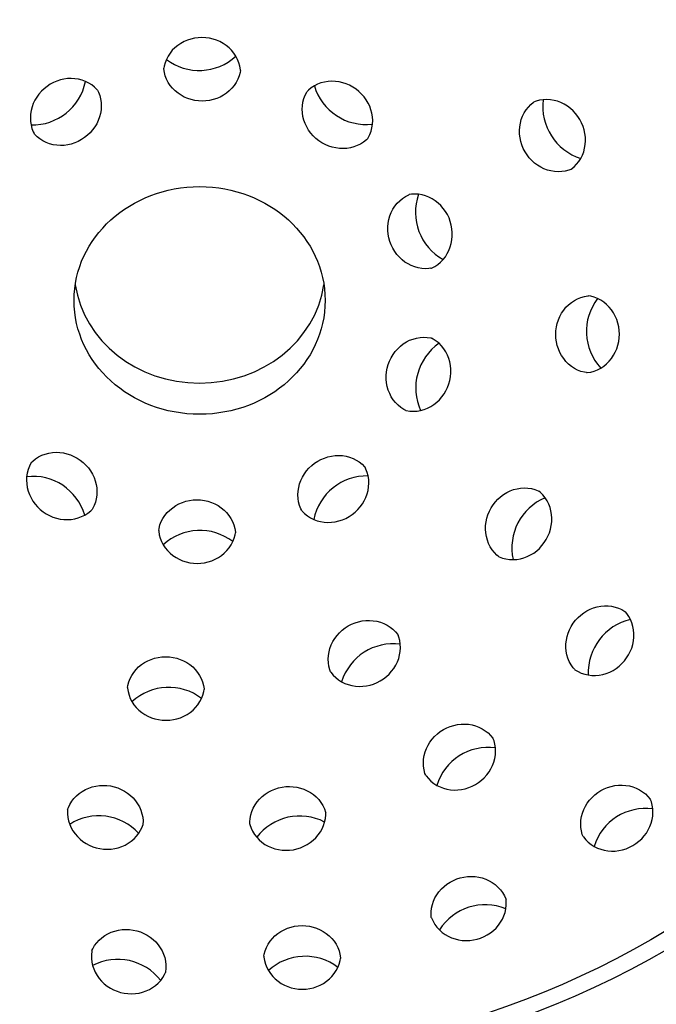
# Model space of a CAD drawing. Units: millimetres. Extents: x -5063 to 3812, y -3352 to -27.
# Drawn here: x -4887 to -4840, y -1941 to -1869 of the extents above; entities that cross this region are included whole.
import ezdxf

# ---------------------------------------------------------------- set-up
doc = ezdxf.new("R2010")
doc.units = ezdxf.units.MM
doc.styles.get("Standard").update_dxf_attribs({"font": 'arial.ttf'})
doc.dimstyles.new('200', dxfattribs={"dimtxt": 5, "dimasz": 5, "dimexe": 1.25, "dimexo": 5, "dimgap": 1, "dimtad": 0, "dimtih": 1, "dimtoh": 1, "dimtxsty": 'Standard', "dimcen": 0, "dimclrd": 256, "dimclre": 256, "dimadec": 0, "dimazin": 0, "dimtfac": 1, "dimtmove": 0, "dimatfit": 3, "dimfxl": 1, "dimlwd": 9, "dimlwe": 9, "dimarcsym": 0})
doc.dimstyles.new('500', dxfattribs={"dimtxt": 12.5, "dimasz": 12.5, "dimexe": 1.25, "dimexo": 12.5, "dimgap": 1, "dimtad": 0, "dimtih": 1, "dimtoh": 1, "dimtxsty": 'Standard', "dimcen": 0, "dimclrd": 256, "dimclre": 256, "dimadec": 0, "dimazin": 0, "dimtfac": 1, "dimtmove": 0, "dimatfit": 3, "dimfxl": 1, "dimlwd": 9, "dimlwe": 9, "dimarcsym": 0})

# ---------------------------------------------------------------- blocks, each defined once
blk = doc.blocks.new('*D17')
at = {"lineweight": 9, "transparency": 16777216}
for p, q in [((-4781.962, -1816.797), (-4712.212, -1816.797)), ((-4719.712, -1835.547), (-4719.712, -2174.224)), ((-4719.712, -2557.047), (-4719.712, -2218.37)), ((-4895.487, -2575.797), (-4712.212, -2575.797))]:
    blk.add_line(p, q, dxfattribs=at)
at = {"transparency": 16777216}
for points in [[(-4722.837, -1835.547), (-4716.587, -1835.547), (-4719.712, -1816.797)], [(-4722.837, -2557.047), (-4716.587, -2557.047), (-4719.712, -2575.797)]]:
    blk.add_solid(points, dxfattribs=at)
at = {"layer": 'Defpoints', "color": 0, "transparency": 16777216}
for p in [(-4794.462, -1816.797), (-4907.987, -2575.797), (-4719.712, -2575.797)]:
    blk.add_point(p, dxfattribs=at)
at = {"color": 0, "transparency": 16777216, "insert": (-4719.712, -2196.297), "char_height": 18.75, "attachment_point": 5}
blk.add_mtext('780', dxfattribs=at)
blk = doc.blocks.new('*D18')
at = {"lineweight": 9, "transparency": 16777216}
for p, q in [((-4895.487, -1652.797), (-4658.086, -1652.797)), ((-4665.586, -1671.547), (-4665.586, -2092.224)), ((-4665.586, -2557.047), (-4665.586, -2136.37)), ((-4707.212, -2575.797), (-4658.086, -2575.797))]:
    blk.add_line(p, q, dxfattribs=at)
at = {"transparency": 16777216}
for points in [[(-4668.711, -1671.547), (-4662.461, -1671.547), (-4665.586, -1652.797)], [(-4668.711, -2557.047), (-4662.461, -2557.047), (-4665.586, -2575.797)]]:
    blk.add_solid(points, dxfattribs=at)
at = {"layer": 'Defpoints', "color": 0, "transparency": 16777216}
for p in [(-4907.987, -1652.797), (-4665.586, -1652.797), (-4719.712, -2575.797)]:
    blk.add_point(p, dxfattribs=at)
at = {"color": 0, "transparency": 16777216, "insert": (-4665.586, -2114.297), "char_height": 18.75, "attachment_point": 5}
blk.add_mtext('895', dxfattribs=at)
blk = doc.blocks.new('*D14')
at = {"lineweight": 9, "transparency": 16777216}
for p, q in [((-4858.921, -1824.072), (-4742.345, -1824.072)), ((-4749.845, -1846.572), (-4749.845, -1936.005)), ((-4749.845, -2074.585), (-4749.845, -1985.152)), ((-4841.187, -2097.085), (-4742.345, -2097.085))]:
    blk.add_line(p, q, dxfattribs=at)
at = {"transparency": 16777216}
for points in [[(-4753.595, -1846.572), (-4746.095, -1846.572), (-4749.845, -1824.072)], [(-4753.595, -2074.585), (-4746.095, -2074.585), (-4749.845, -2097.085)]]:
    blk.add_solid(points, dxfattribs=at)
at = {"layer": 'Defpoints', "color": 0, "transparency": 16777216}
for p in [(-4873.921, -1824.072), (-4749.845, -1824.072), (-4856.187, -2097.085)]:
    blk.add_point(p, dxfattribs=at)
at = {"color": 0, "transparency": 16777216, "insert": (-4749.845, -1960.578), "char_height": 22.5, "attachment_point": 5}
blk.add_mtext('{\\H0.83333x;280}', dxfattribs=at)
blk = doc.blocks.new('*D20')
at = {"lineweight": 9, "transparency": 16777216}
for p, q in [((-4937.377, -1901.379), (-4937.377, -1971.478)), ((-4810.466, -1901.379), (-4810.466, -1971.478)), ((-4937.377, -1970.228), (-4965.308, -1970.228)), ((-4822.966, -1970.228), (-4924.877, -1970.228))]:
    blk.add_line(p, q, dxfattribs=at)
at = {"transparency": 16777216}
for points in [[(-4924.877, -1968.145), (-4924.877, -1972.311), (-4937.377, -1970.228)], [(-4822.966, -1968.145), (-4822.966, -1972.311), (-4810.466, -1970.228)]]:
    blk.add_solid(points, dxfattribs=at)
at = {"layer": 'Defpoints', "color": 0, "transparency": 16777216}
for p in [(-4937.377, -1888.879), (-4810.466, -1888.879), (-4810.466, -1970.228)]:
    blk.add_point(p, dxfattribs=at)
at = {"color": 0, "transparency": 16777216, "insert": (-4994.719, -1970.228), "char_height": 12.5, "attachment_point": 5}
blk.add_mtext('{\\H1.38x;Ø120}', dxfattribs=at)

msp = doc.modelspace()

# ---------------------------------------------------------------- linework, layer by layer
for points in [[(-4870.926, -1872.95), (-4870.929, -1872.901), (-4870.971, -1872.641), (-4871.041, -1872.387), (-4871.138, -1872.142), (-4871.261, -1871.907), (-4871.407, -1871.686), (-4871.576, -1871.48), (-4871.764, -1871.291), (-4871.972, -1871.121), (-4872.195, -1870.971), (-4872.432, -1870.842), (-4872.681, -1870.735), (-4872.939, -1870.652), (-4873.205, -1870.591), (-4873.475, -1870.555), (-4873.747, -1870.543), (-4874.02, -1870.555), (-4874.29, -1870.591), (-4874.555, -1870.652), (-4874.814, -1870.735), (-4875.063, -1870.842), (-4875.3, -1870.971), (-4875.523, -1871.121), (-4875.73, -1871.291), (-4875.919, -1871.48), (-4876.088, -1871.686), (-4876.234, -1871.907), (-4876.356, -1872.142), (-4876.453, -1872.387), (-4876.523, -1872.641), (-4876.548, -1872.79)], [(-4870.926, -1872.95), (-4870.95, -1873.099), (-4871.021, -1873.353), (-4871.117, -1873.598), (-4871.24, -1873.832), (-4871.386, -1874.054), (-4871.555, -1874.26), (-4871.744, -1874.449), (-4871.951, -1874.619), (-4872.174, -1874.769), (-4872.411, -1874.898), (-4872.66, -1875.005), (-4872.918, -1875.088), (-4873.184, -1875.149), (-4873.454, -1875.185), (-4873.726, -1875.197), (-4873.999, -1875.185), (-4874.269, -1875.149), (-4874.535, -1875.088), (-4874.793, -1875.005), (-4875.042, -1874.898), (-4875.279, -1874.769), (-4875.502, -1874.619), (-4875.709, -1874.449), (-4875.898, -1874.26), (-4876.067, -1874.054), (-4876.213, -1873.833), (-4876.335, -1873.598), (-4876.432, -1873.353), (-4876.503, -1873.099), (-4876.545, -1872.839), (-4876.548, -1872.79)], [(-4881.397, -1874.406), (-4881.428, -1874.368), (-4881.615, -1874.183), (-4881.821, -1874.018), (-4882.044, -1873.877), (-4882.281, -1873.759), (-4882.529, -1873.666), (-4882.787, -1873.598), (-4883.051, -1873.557), (-4883.318, -1873.541), (-4883.587, -1873.551), (-4883.855, -1873.586), (-4884.119, -1873.646), (-4884.377, -1873.73), (-4884.627, -1873.837), (-4884.867, -1873.966), (-4885.095, -1874.117), (-4885.308, -1874.287), (-4885.505, -1874.475), (-4885.685, -1874.68), (-4885.844, -1874.899), (-4885.983, -1875.132), (-4886.099, -1875.376), (-4886.192, -1875.628), (-4886.259, -1875.888), (-4886.301, -1876.152), (-4886.316, -1876.417), (-4886.304, -1876.682), (-4886.266, -1876.944), (-4886.2, -1877.2), (-4886.107, -1877.446), (-4886.04, -1877.58)], [(-4861.599, -1877.927), (-4861.572, -1877.886), (-4861.454, -1877.651), (-4861.361, -1877.404), (-4861.296, -1877.149), (-4861.257, -1876.887), (-4861.245, -1876.622), (-4861.26, -1876.356), (-4861.302, -1876.092), (-4861.37, -1875.833), (-4861.462, -1875.58), (-4861.578, -1875.337), (-4861.717, -1875.104), (-4861.877, -1874.884), (-4862.056, -1874.68), (-4862.253, -1874.491), (-4862.467, -1874.321), (-4862.694, -1874.171), (-4862.934, -1874.042), (-4863.184, -1873.934), (-4863.442, -1873.85), (-4863.707, -1873.79), (-4863.974, -1873.755), (-4864.243, -1873.745), (-4864.511, -1873.761), (-4864.774, -1873.803), (-4865.032, -1873.871), (-4865.28, -1873.964), (-4865.517, -1874.081), (-4865.74, -1874.223), (-4865.946, -1874.387), (-4866.053, -1874.493)], [(-4881.397, -1874.406), (-4881.33, -1874.54), (-4881.237, -1874.787), (-4881.171, -1875.043), (-4881.132, -1875.304), (-4881.121, -1875.569), (-4881.136, -1875.835), (-4881.178, -1876.099), (-4881.245, -1876.358), (-4881.338, -1876.611), (-4881.454, -1876.855), (-4881.593, -1877.087), (-4881.752, -1877.307), (-4881.932, -1877.512), (-4882.129, -1877.7), (-4882.342, -1877.87), (-4882.57, -1878.02), (-4882.81, -1878.149), (-4883.06, -1878.257), (-4883.318, -1878.341), (-4883.582, -1878.401), (-4883.85, -1878.436), (-4884.119, -1878.446), (-4884.386, -1878.43), (-4884.65, -1878.388), (-4884.908, -1878.321), (-4885.156, -1878.227), (-4885.393, -1878.11), (-4885.615, -1877.968), (-4885.821, -1877.804), (-4886.008, -1877.619), (-4886.04, -1877.58)], [(-4861.599, -1877.927), (-4861.706, -1878.033), (-4861.912, -1878.197), (-4862.135, -1878.339), (-4862.371, -1878.457), (-4862.62, -1878.55), (-4862.877, -1878.617), (-4863.141, -1878.659), (-4863.409, -1878.675), (-4863.678, -1878.665), (-4863.945, -1878.63), (-4864.209, -1878.57), (-4864.468, -1878.486), (-4864.718, -1878.379), (-4864.958, -1878.249), (-4865.185, -1878.099), (-4865.399, -1877.929), (-4865.596, -1877.741), (-4865.775, -1877.536), (-4865.935, -1877.316), (-4866.073, -1877.084), (-4866.19, -1876.84), (-4866.282, -1876.587), (-4866.35, -1876.328), (-4866.391, -1876.064), (-4866.407, -1875.798), (-4866.395, -1875.533), (-4866.356, -1875.272), (-4866.29, -1875.016), (-4866.198, -1874.77), (-4866.08, -1874.535), (-4866.053, -1874.493)], [(-4846.744, -1880.203), (-4846.885, -1880.257), (-4847.139, -1880.323), (-4847.4, -1880.362), (-4847.665, -1880.373), (-4847.93, -1880.357), (-4848.192, -1880.314), (-4848.45, -1880.245), (-4848.701, -1880.15), (-4848.943, -1880.032), (-4849.173, -1879.891), (-4849.39, -1879.729), (-4849.592, -1879.547), (-4849.776, -1879.347), (-4849.943, -1879.131), (-4850.09, -1878.902), (-4850.215, -1878.659), (-4850.319, -1878.407), (-4850.4, -1878.147), (-4850.456, -1877.882), (-4850.488, -1877.613), (-4850.495, -1877.343), (-4850.477, -1877.075), (-4850.433, -1876.81), (-4850.364, -1876.552), (-4850.27, -1876.303), (-4850.151, -1876.066), (-4850.009, -1875.843), (-4849.845, -1875.636), (-4849.661, -1875.448), (-4849.457, -1875.282), (-4849.415, -1875.255)], [(-4846.744, -1880.203), (-4846.702, -1880.176), (-4846.499, -1880.01), (-4846.314, -1879.822), (-4846.15, -1879.615), (-4846.008, -1879.392), (-4845.889, -1879.155), (-4845.795, -1878.906), (-4845.726, -1878.648), (-4845.682, -1878.383), (-4845.664, -1878.115), (-4845.671, -1877.845), (-4845.703, -1877.576), (-4845.76, -1877.311), (-4845.84, -1877.051), (-4845.944, -1876.798), (-4846.07, -1876.556), (-4846.216, -1876.326), (-4846.383, -1876.111), (-4846.568, -1875.911), (-4846.77, -1875.729), (-4846.986, -1875.567), (-4847.217, -1875.426), (-4847.458, -1875.308), (-4847.709, -1875.213), (-4847.967, -1875.144), (-4848.23, -1875.101), (-4848.495, -1875.085), (-4848.759, -1875.096), (-4849.02, -1875.135), (-4849.275, -1875.201), (-4849.415, -1875.255)], [(-4856.979, -1887.436), (-4857.127, -1887.459), (-4857.391, -1887.471), (-4857.654, -1887.454), (-4857.915, -1887.41), (-4858.17, -1887.34), (-4858.418, -1887.243), (-4858.656, -1887.122), (-4858.882, -1886.977), (-4859.094, -1886.811), (-4859.29, -1886.625), (-4859.468, -1886.422), (-4859.628, -1886.202), (-4859.767, -1885.968), (-4859.885, -1885.722), (-4859.981, -1885.467), (-4860.054, -1885.204), (-4860.102, -1884.936), (-4860.127, -1884.665), (-4860.127, -1884.393), (-4860.103, -1884.124), (-4860.053, -1883.858), (-4859.98, -1883.599), (-4859.882, -1883.35), (-4859.761, -1883.112), (-4859.617, -1882.888), (-4859.452, -1882.68), (-4859.266, -1882.492), (-4859.063, -1882.324), (-4858.843, -1882.178), (-4858.609, -1882.058), (-4858.563, -1882.04)], [(-4856.979, -1887.436), (-4856.933, -1887.418), (-4856.699, -1887.298), (-4856.479, -1887.152), (-4856.276, -1886.984), (-4856.09, -1886.796), (-4855.925, -1886.588), (-4855.781, -1886.364), (-4855.66, -1886.126), (-4855.562, -1885.876), (-4855.488, -1885.618), (-4855.439, -1885.352), (-4855.415, -1885.083), (-4855.415, -1884.811), (-4855.439, -1884.54), (-4855.488, -1884.272), (-4855.561, -1884.009), (-4855.657, -1883.753), (-4855.775, -1883.508), (-4855.914, -1883.274), (-4856.074, -1883.054), (-4856.252, -1882.85), (-4856.448, -1882.665), (-4856.66, -1882.499), (-4856.886, -1882.354), (-4857.124, -1882.233), (-4857.371, -1882.136), (-4857.627, -1882.066), (-4857.888, -1882.022), (-4858.151, -1882.005), (-4858.415, -1882.017), (-4858.563, -1882.04)], [(-4845.591, -1895.077), (-4845.739, -1895.052), (-4845.993, -1894.982), (-4846.239, -1894.885), (-4846.473, -1894.763), (-4846.694, -1894.617), (-4846.9, -1894.448), (-4847.089, -1894.259), (-4847.259, -1894.052), (-4847.409, -1893.829), (-4847.538, -1893.592), (-4847.645, -1893.343), (-4847.729, -1893.084), (-4847.789, -1892.819), (-4847.825, -1892.549), (-4847.838, -1892.276), (-4847.825, -1892.004), (-4847.789, -1891.734), (-4847.729, -1891.468), (-4847.645, -1891.21), (-4847.538, -1890.961), (-4847.409, -1890.724), (-4847.259, -1890.501), (-4847.089, -1890.293), (-4846.9, -1890.105), (-4846.694, -1889.936), (-4846.473, -1889.79), (-4846.239, -1889.667), (-4845.993, -1889.57), (-4845.739, -1889.5), (-4845.48, -1889.458), (-4845.43, -1889.455)], [(-4845.591, -1895.077), (-4845.541, -1895.074), (-4845.282, -1895.032), (-4845.028, -1894.961), (-4844.782, -1894.864), (-4844.548, -1894.742), (-4844.327, -1894.596), (-4844.121, -1894.427), (-4843.932, -1894.238), (-4843.762, -1894.031), (-4843.612, -1893.808), (-4843.483, -1893.571), (-4843.376, -1893.322), (-4843.292, -1893.064), (-4843.232, -1892.798), (-4843.196, -1892.528), (-4843.183, -1892.255), (-4843.196, -1891.983), (-4843.232, -1891.713), (-4843.292, -1891.447), (-4843.376, -1891.189), (-4843.483, -1890.94), (-4843.612, -1890.703), (-4843.762, -1890.48), (-4843.932, -1890.273), (-4844.121, -1890.084), (-4844.327, -1889.915), (-4844.548, -1889.769), (-4844.783, -1889.646), (-4845.028, -1889.549), (-4845.282, -1889.479), (-4845.43, -1889.455)], [(-4858.83, -1897.844), (-4858.964, -1897.776), (-4859.183, -1897.63), (-4859.387, -1897.462), (-4859.572, -1897.274), (-4859.737, -1897.066), (-4859.881, -1896.842), (-4860.002, -1896.604), (-4860.1, -1896.355), (-4860.174, -1896.096), (-4860.223, -1895.83), (-4860.248, -1895.561), (-4860.248, -1895.289), (-4860.223, -1895.018), (-4860.174, -1894.75), (-4860.101, -1894.487), (-4860.006, -1894.232), (-4859.888, -1893.986), (-4859.748, -1893.752), (-4859.589, -1893.532), (-4859.41, -1893.328), (-4859.214, -1893.143), (-4859.003, -1892.977), (-4858.777, -1892.832), (-4858.539, -1892.711), (-4858.291, -1892.614), (-4858.035, -1892.544), (-4857.774, -1892.5), (-4857.511, -1892.483), (-4857.248, -1892.495), (-4856.988, -1892.535), (-4856.94, -1892.548)], [(-4858.83, -1897.844), (-4858.782, -1897.857), (-4858.522, -1897.897), (-4858.259, -1897.909), (-4857.996, -1897.892), (-4857.735, -1897.849), (-4857.479, -1897.778), (-4857.231, -1897.681), (-4856.993, -1897.56), (-4856.767, -1897.415), (-4856.555, -1897.25), (-4856.36, -1897.064), (-4856.181, -1896.86), (-4856.022, -1896.64), (-4855.882, -1896.406), (-4855.764, -1896.161), (-4855.669, -1895.905), (-4855.596, -1895.642), (-4855.547, -1895.374), (-4855.522, -1895.103), (-4855.522, -1894.832), (-4855.547, -1894.562), (-4855.596, -1894.296), (-4855.67, -1894.038), (-4855.768, -1893.788), (-4855.889, -1893.55), (-4856.033, -1893.326), (-4856.198, -1893.119), (-4856.383, -1892.93), (-4856.587, -1892.762), (-4856.806, -1892.617), (-4856.94, -1892.548)], [(-4886.244, -1901.656), (-4886.137, -1901.55), (-4885.931, -1901.386), (-4885.708, -1901.244), (-4885.471, -1901.127), (-4885.223, -1901.034), (-4884.965, -1900.966), (-4884.702, -1900.924), (-4884.434, -1900.908), (-4884.165, -1900.918), (-4883.898, -1900.953), (-4883.633, -1901.013), (-4883.375, -1901.097), (-4883.125, -1901.205), (-4882.885, -1901.334), (-4882.658, -1901.484), (-4882.444, -1901.654), (-4882.247, -1901.842), (-4882.068, -1902.047), (-4881.908, -1902.267), (-4881.769, -1902.5), (-4881.653, -1902.743), (-4881.561, -1902.996), (-4881.493, -1903.255), (-4881.451, -1903.519), (-4881.436, -1903.785), (-4881.448, -1904.05), (-4881.487, -1904.311), (-4881.553, -1904.567), (-4881.645, -1904.814), (-4881.763, -1905.049), (-4881.79, -1905.09)], [(-4866.445, -1905.177), (-4866.513, -1905.043), (-4866.606, -1904.796), (-4866.671, -1904.541), (-4866.71, -1904.279), (-4866.722, -1904.014), (-4866.707, -1903.748), (-4866.665, -1903.484), (-4866.597, -1903.225), (-4866.505, -1902.972), (-4866.389, -1902.729), (-4866.25, -1902.496), (-4866.09, -1902.276), (-4865.911, -1902.072), (-4865.714, -1901.883), (-4865.501, -1901.713), (-4865.273, -1901.563), (-4865.033, -1901.434), (-4864.783, -1901.326), (-4864.525, -1901.242), (-4864.261, -1901.182), (-4863.993, -1901.147), (-4863.724, -1901.137), (-4863.456, -1901.153), (-4863.193, -1901.195), (-4862.935, -1901.263), (-4862.687, -1901.356), (-4862.45, -1901.474), (-4862.227, -1901.615), (-4862.021, -1901.779), (-4861.834, -1901.964), (-4861.803, -1902.003)], [(-4886.244, -1901.656), (-4886.27, -1901.697), (-4886.389, -1901.932), (-4886.481, -1902.179), (-4886.547, -1902.435), (-4886.586, -1902.696), (-4886.598, -1902.961), (-4886.582, -1903.227), (-4886.541, -1903.491), (-4886.473, -1903.75), (-4886.381, -1904.003), (-4886.264, -1904.247), (-4886.126, -1904.479), (-4885.966, -1904.699), (-4885.787, -1904.904), (-4885.59, -1905.092), (-4885.376, -1905.262), (-4885.149, -1905.412), (-4884.909, -1905.542), (-4884.659, -1905.649), (-4884.4, -1905.733), (-4884.136, -1905.793), (-4883.869, -1905.828), (-4883.6, -1905.838), (-4883.332, -1905.822), (-4883.068, -1905.78), (-4882.811, -1905.713), (-4882.562, -1905.62), (-4882.326, -1905.502), (-4882.103, -1905.36), (-4881.897, -1905.196), (-4881.79, -1905.09)], [(-4866.445, -1905.177), (-4866.414, -1905.215), (-4866.227, -1905.4), (-4866.021, -1905.565), (-4865.799, -1905.706), (-4865.562, -1905.824), (-4865.313, -1905.917), (-4865.056, -1905.985), (-4864.792, -1906.026), (-4864.525, -1906.042), (-4864.256, -1906.033), (-4863.988, -1905.997), (-4863.724, -1905.937), (-4863.466, -1905.853), (-4863.216, -1905.746), (-4862.976, -1905.617), (-4862.748, -1905.466), (-4862.535, -1905.296), (-4862.338, -1905.108), (-4862.158, -1904.903), (-4861.998, -1904.684), (-4861.86, -1904.451), (-4861.744, -1904.207), (-4861.651, -1903.955), (-4861.584, -1903.695), (-4861.542, -1903.432), (-4861.527, -1903.166), (-4861.538, -1902.901), (-4861.577, -1902.639), (-4861.643, -1902.384), (-4861.736, -1902.137), (-4861.803, -1902.003)], [(-4852.029, -1908.534), (-4852.145, -1908.439), (-4852.33, -1908.251), (-4852.494, -1908.044), (-4852.636, -1907.821), (-4852.755, -1907.584), (-4852.849, -1907.335), (-4852.918, -1907.077), (-4852.962, -1906.812), (-4852.98, -1906.544), (-4852.973, -1906.274), (-4852.941, -1906.005), (-4852.884, -1905.739), (-4852.804, -1905.48), (-4852.7, -1905.227), (-4852.575, -1904.985), (-4852.428, -1904.755), (-4852.261, -1904.54), (-4852.076, -1904.34), (-4851.875, -1904.158), (-4851.658, -1903.996), (-4851.427, -1903.855), (-4851.186, -1903.737), (-4850.935, -1903.642), (-4850.677, -1903.573), (-4850.414, -1903.53), (-4850.15, -1903.514), (-4849.885, -1903.525), (-4849.624, -1903.564), (-4849.369, -1903.63), (-4849.123, -1903.723), (-4849.079, -1903.746)], [(-4852.029, -1908.534), (-4851.985, -1908.556), (-4851.739, -1908.649), (-4851.484, -1908.716), (-4851.223, -1908.754), (-4850.959, -1908.766), (-4850.694, -1908.75), (-4850.431, -1908.707), (-4850.173, -1908.637), (-4849.922, -1908.543), (-4849.681, -1908.425), (-4849.45, -1908.284), (-4849.233, -1908.122), (-4849.032, -1907.94), (-4848.847, -1907.74), (-4848.68, -1907.524), (-4848.533, -1907.294), (-4848.408, -1907.052), (-4848.304, -1906.8), (-4848.224, -1906.54), (-4848.167, -1906.275), (-4848.135, -1906.006), (-4848.128, -1905.736), (-4848.146, -1905.467), (-4848.19, -1905.203), (-4848.259, -1904.945), (-4848.353, -1904.696), (-4848.472, -1904.459), (-4848.614, -1904.235), (-4848.778, -1904.029), (-4848.963, -1903.841), (-4849.079, -1903.746)], [(-4876.917, -1906.633), (-4876.892, -1906.485), (-4876.822, -1906.231), (-4876.725, -1905.985), (-4876.603, -1905.751), (-4876.457, -1905.529), (-4876.288, -1905.323), (-4876.099, -1905.135), (-4875.892, -1904.964), (-4875.669, -1904.814), (-4875.432, -1904.685), (-4875.183, -1904.579), (-4874.924, -1904.495), (-4874.659, -1904.435), (-4874.389, -1904.398), (-4874.116, -1904.386), (-4873.844, -1904.398), (-4873.574, -1904.435), (-4873.308, -1904.495), (-4873.05, -1904.579), (-4872.801, -1904.685), (-4872.564, -1904.814), (-4872.34, -1904.964), (-4872.133, -1905.135), (-4871.944, -1905.323), (-4871.776, -1905.529), (-4871.63, -1905.751), (-4871.507, -1905.985), (-4871.41, -1906.231), (-4871.34, -1906.484), (-4871.298, -1906.744), (-4871.295, -1906.794)], [(-4876.917, -1906.633), (-4876.914, -1906.682), (-4876.871, -1906.942), (-4876.801, -1907.196), (-4876.704, -1907.441), (-4876.582, -1907.676), (-4876.436, -1907.897), (-4876.267, -1908.103), (-4876.078, -1908.292), (-4875.871, -1908.462), (-4875.648, -1908.612), (-4875.411, -1908.741), (-4875.162, -1908.848), (-4874.903, -1908.932), (-4874.638, -1908.992), (-4874.368, -1909.028), (-4874.095, -1909.04), (-4873.823, -1909.028), (-4873.553, -1908.992), (-4873.287, -1908.932), (-4873.029, -1908.848), (-4872.78, -1908.741), (-4872.543, -1908.612), (-4872.32, -1908.462), (-4872.112, -1908.292), (-4871.924, -1908.103), (-4871.755, -1907.897), (-4871.609, -1907.676), (-4871.486, -1907.441), (-4871.389, -1907.196), (-4871.319, -1906.942), (-4871.295, -1906.794)], [(-4846.472, -1916.796), (-4846.57, -1916.682), (-4846.72, -1916.465), (-4846.845, -1916.233), (-4846.946, -1915.988), (-4847.022, -1915.734), (-4847.071, -1915.472), (-4847.094, -1915.206), (-4847.092, -1914.938), (-4847.063, -1914.671), (-4847.009, -1914.406), (-4846.931, -1914.147), (-4846.829, -1913.895), (-4846.705, -1913.653), (-4846.559, -1913.423), (-4846.393, -1913.206), (-4846.209, -1913.005), (-4846.007, -1912.822), (-4845.791, -1912.657), (-4845.56, -1912.513), (-4845.318, -1912.391), (-4845.067, -1912.292), (-4844.809, -1912.218), (-4844.545, -1912.168), (-4844.279, -1912.145), (-4844.013, -1912.148), (-4843.75, -1912.179), (-4843.491, -1912.236), (-4843.241, -1912.319), (-4843.001, -1912.428), (-4842.775, -1912.563), (-4842.736, -1912.593)], [(-4846.472, -1916.796), (-4846.433, -1916.825), (-4846.206, -1916.96), (-4845.967, -1917.069), (-4845.716, -1917.153), (-4845.458, -1917.21), (-4845.195, -1917.24), (-4844.928, -1917.243), (-4844.662, -1917.22), (-4844.399, -1917.171), (-4844.14, -1917.096), (-4843.889, -1916.997), (-4843.647, -1916.875), (-4843.417, -1916.731), (-4843.2, -1916.566), (-4842.999, -1916.383), (-4842.814, -1916.182), (-4842.649, -1915.965), (-4842.503, -1915.735), (-4842.378, -1915.493), (-4842.277, -1915.241), (-4842.198, -1914.982), (-4842.145, -1914.717), (-4842.116, -1914.45), (-4842.113, -1914.182), (-4842.136, -1913.916), (-4842.186, -1913.654), (-4842.261, -1913.4), (-4842.362, -1913.155), (-4842.488, -1912.923), (-4842.637, -1912.706), (-4842.736, -1912.593)], [(-4864.333, -1916.969), (-4864.386, -1916.828), (-4864.453, -1916.574), (-4864.491, -1916.312), (-4864.503, -1916.048), (-4864.487, -1915.783), (-4864.444, -1915.521), (-4864.374, -1915.263), (-4864.28, -1915.012), (-4864.162, -1914.77), (-4864.021, -1914.54), (-4863.859, -1914.323), (-4863.677, -1914.121), (-4863.477, -1913.936), (-4863.261, -1913.77), (-4863.031, -1913.623), (-4862.789, -1913.497), (-4862.537, -1913.394), (-4862.277, -1913.313), (-4862.012, -1913.257), (-4861.743, -1913.225), (-4861.473, -1913.218), (-4861.204, -1913.236), (-4860.94, -1913.28), (-4860.682, -1913.349), (-4860.433, -1913.443), (-4860.196, -1913.562), (-4859.972, -1913.703), (-4859.766, -1913.868), (-4859.578, -1914.052), (-4859.411, -1914.256), (-4859.384, -1914.297)], [(-4864.333, -1916.969), (-4864.306, -1917.011), (-4864.14, -1917.214), (-4863.952, -1917.399), (-4863.745, -1917.563), (-4863.522, -1917.705), (-4863.285, -1917.823), (-4863.036, -1917.918), (-4862.778, -1917.987), (-4862.513, -1918.031), (-4862.245, -1918.049), (-4861.975, -1918.042), (-4861.706, -1918.01), (-4861.44, -1917.953), (-4861.18, -1917.873), (-4860.928, -1917.769), (-4860.686, -1917.643), (-4860.456, -1917.497), (-4860.24, -1917.33), (-4860.041, -1917.145), (-4859.859, -1916.943), (-4859.697, -1916.726), (-4859.556, -1916.496), (-4859.437, -1916.255), (-4859.343, -1916.004), (-4859.274, -1915.746), (-4859.231, -1915.483), (-4859.215, -1915.218), (-4859.226, -1914.954), (-4859.265, -1914.693), (-4859.331, -1914.438), (-4859.384, -1914.297)], [(-4879.206, -1918.122), (-4879.182, -1917.974), (-4879.112, -1917.72), (-4879.015, -1917.474), (-4878.893, -1917.24), (-4878.746, -1917.019), (-4878.578, -1916.813), (-4878.389, -1916.624), (-4878.182, -1916.454), (-4877.959, -1916.303), (-4877.721, -1916.175), (-4877.473, -1916.068), (-4877.214, -1915.984), (-4876.949, -1915.924), (-4876.679, -1915.888), (-4876.406, -1915.875), (-4876.134, -1915.888), (-4875.863, -1915.924), (-4875.598, -1915.984), (-4875.34, -1916.068), (-4875.091, -1916.175), (-4874.854, -1916.303), (-4874.63, -1916.454), (-4874.423, -1916.624), (-4874.234, -1916.813), (-4874.066, -1917.019), (-4873.919, -1917.24), (-4873.797, -1917.474), (-4873.7, -1917.72), (-4873.63, -1917.974), (-4873.588, -1918.233), (-4873.585, -1918.283)], [(-4879.206, -1918.122), (-4879.204, -1918.171), (-4879.161, -1918.431), (-4879.091, -1918.685), (-4878.994, -1918.93), (-4878.872, -1919.165), (-4878.726, -1919.386), (-4878.557, -1919.592), (-4878.368, -1919.781), (-4878.161, -1919.951), (-4877.938, -1920.101), (-4877.701, -1920.23), (-4877.452, -1920.337), (-4877.193, -1920.421), (-4876.928, -1920.481), (-4876.658, -1920.517), (-4876.385, -1920.529), (-4876.113, -1920.517), (-4875.843, -1920.481), (-4875.577, -1920.421), (-4875.319, -1920.337), (-4875.07, -1920.23), (-4874.833, -1920.101), (-4874.609, -1919.951), (-4874.402, -1919.781), (-4874.213, -1919.592), (-4874.045, -1919.386), (-4873.899, -1919.165), (-4873.776, -1918.93), (-4873.679, -1918.685), (-4873.609, -1918.431), (-4873.585, -1918.283)], [(-4857.363, -1924.555), (-4857.417, -1924.415), (-4857.483, -1924.16), (-4857.522, -1923.899), (-4857.533, -1923.634), (-4857.517, -1923.37), (-4857.474, -1923.107), (-4857.405, -1922.849), (-4857.31, -1922.598), (-4857.192, -1922.356), (-4857.051, -1922.126), (-4856.889, -1921.909), (-4856.707, -1921.708), (-4856.507, -1921.523), (-4856.292, -1921.356), (-4856.062, -1921.209), (-4855.82, -1921.084), (-4855.567, -1920.98), (-4855.307, -1920.9), (-4855.042, -1920.843), (-4854.773, -1920.811), (-4854.503, -1920.804), (-4854.235, -1920.822), (-4853.97, -1920.866), (-4853.712, -1920.935), (-4853.463, -1921.029), (-4853.226, -1921.148), (-4853.003, -1921.29), (-4852.796, -1921.454), (-4852.608, -1921.639), (-4852.442, -1921.842), (-4852.415, -1921.884)], [(-4857.363, -1924.555), (-4857.336, -1924.597), (-4857.17, -1924.8), (-4856.982, -1924.985), (-4856.775, -1925.149), (-4856.552, -1925.291), (-4856.315, -1925.41), (-4856.066, -1925.504), (-4855.808, -1925.573), (-4855.544, -1925.617), (-4855.275, -1925.635), (-4855.005, -1925.628), (-4854.736, -1925.596), (-4854.471, -1925.539), (-4854.211, -1925.459), (-4853.959, -1925.355), (-4853.716, -1925.23), (-4853.487, -1925.083), (-4853.271, -1924.916), (-4853.071, -1924.731), (-4852.889, -1924.53), (-4852.727, -1924.313), (-4852.586, -1924.083), (-4852.468, -1923.841), (-4852.373, -1923.59), (-4852.304, -1923.332), (-4852.261, -1923.069), (-4852.245, -1922.805), (-4852.257, -1922.54), (-4852.295, -1922.279), (-4852.361, -1922.024), (-4852.415, -1921.884)], [(-4883.583, -1927.065), (-4883.533, -1926.923), (-4883.42, -1926.686), (-4883.282, -1926.461), (-4883.121, -1926.251), (-4882.938, -1926.058), (-4882.737, -1925.885), (-4882.518, -1925.732), (-4882.284, -1925.6), (-4882.038, -1925.491), (-4881.782, -1925.405), (-4881.519, -1925.343), (-4881.25, -1925.306), (-4880.978, -1925.293), (-4880.706, -1925.304), (-4880.435, -1925.339), (-4880.169, -1925.398), (-4879.909, -1925.481), (-4879.658, -1925.586), (-4879.418, -1925.714), (-4879.192, -1925.862), (-4878.98, -1926.03), (-4878.787, -1926.217), (-4878.612, -1926.42), (-4878.459, -1926.639), (-4878.329, -1926.871), (-4878.223, -1927.115), (-4878.143, -1927.367), (-4878.09, -1927.625), (-4878.065, -1927.888), (-4878.069, -1928.151), (-4878.075, -1928.2)], [(-4870.252, -1928.122), (-4870.254, -1927.972), (-4870.229, -1927.709), (-4870.176, -1927.451), (-4870.096, -1927.199), (-4869.991, -1926.955), (-4869.86, -1926.723), (-4869.707, -1926.504), (-4869.533, -1926.301), (-4869.339, -1926.114), (-4869.128, -1925.946), (-4868.901, -1925.798), (-4868.661, -1925.67), (-4868.41, -1925.565), (-4868.151, -1925.482), (-4867.884, -1925.423), (-4867.614, -1925.388), (-4867.341, -1925.377), (-4867.07, -1925.39), (-4866.801, -1925.427), (-4866.537, -1925.489), (-4866.281, -1925.575), (-4866.035, -1925.684), (-4865.801, -1925.816), (-4865.583, -1925.969), (-4865.381, -1926.142), (-4865.198, -1926.335), (-4865.037, -1926.545), (-4864.899, -1926.77), (-4864.786, -1927.007), (-4864.699, -1927.256), (-4864.688, -1927.304)], [(-4845.84, -1929.025), (-4845.893, -1928.884), (-4845.959, -1928.629), (-4845.998, -1928.368), (-4846.009, -1928.104), (-4845.993, -1927.839), (-4845.95, -1927.577), (-4845.881, -1927.319), (-4845.787, -1927.068), (-4845.669, -1926.826), (-4845.527, -1926.596), (-4845.365, -1926.379), (-4845.183, -1926.177), (-4844.984, -1925.992), (-4844.768, -1925.826), (-4844.538, -1925.679), (-4844.296, -1925.553), (-4844.044, -1925.45), (-4843.784, -1925.369), (-4843.518, -1925.313), (-4843.249, -1925.281), (-4842.979, -1925.273), (-4842.711, -1925.292), (-4842.447, -1925.336), (-4842.189, -1925.405), (-4841.94, -1925.499), (-4841.702, -1925.617), (-4841.479, -1925.759), (-4841.272, -1925.923), (-4841.085, -1926.108), (-4840.918, -1926.312), (-4840.891, -1926.353)], [(-4845.84, -1929.025), (-4845.813, -1929.066), (-4845.646, -1929.27), (-4845.459, -1929.455), (-4845.252, -1929.619), (-4845.029, -1929.761), (-4844.791, -1929.879), (-4844.542, -1929.973), (-4844.284, -1930.042), (-4844.02, -1930.086), (-4843.751, -1930.105), (-4843.482, -1930.098), (-4843.213, -1930.066), (-4842.947, -1930.009), (-4842.687, -1929.928), (-4842.435, -1929.825), (-4842.193, -1929.699), (-4841.963, -1929.552), (-4841.747, -1929.386), (-4841.547, -1929.201), (-4841.366, -1928.999), (-4841.203, -1928.782), (-4841.062, -1928.552), (-4840.944, -1928.31), (-4840.85, -1928.06), (-4840.781, -1927.802), (-4840.738, -1927.539), (-4840.722, -1927.274), (-4840.733, -1927.01), (-4840.772, -1926.749), (-4840.838, -1926.494), (-4840.891, -1926.353)], [(-4883.583, -1927.065), (-4883.589, -1927.114), (-4883.592, -1927.378), (-4883.567, -1927.64), (-4883.514, -1927.898), (-4883.435, -1928.15), (-4883.329, -1928.394), (-4883.199, -1928.626), (-4883.045, -1928.845), (-4882.871, -1929.048), (-4882.677, -1929.235), (-4882.466, -1929.403), (-4882.239, -1929.551), (-4882, -1929.679), (-4881.749, -1929.784), (-4881.489, -1929.867), (-4881.223, -1929.926), (-4880.952, -1929.961), (-4880.68, -1929.973), (-4880.408, -1929.959), (-4880.139, -1929.922), (-4879.875, -1929.86), (-4879.619, -1929.774), (-4879.373, -1929.665), (-4879.14, -1929.533), (-4878.921, -1929.38), (-4878.719, -1929.207), (-4878.537, -1929.014), (-4878.376, -1928.804), (-4878.237, -1928.58), (-4878.124, -1928.342), (-4878.075, -1928.2)], [(-4870.252, -1928.122), (-4870.241, -1928.17), (-4870.154, -1928.418), (-4870.041, -1928.656), (-4869.903, -1928.881), (-4869.741, -1929.091), (-4869.559, -1929.283), (-4869.357, -1929.457), (-4869.138, -1929.61), (-4868.905, -1929.742), (-4868.659, -1929.851), (-4868.403, -1929.937), (-4868.139, -1929.998), (-4867.87, -1930.036), (-4867.598, -1930.049), (-4867.326, -1930.038), (-4867.055, -1930.003), (-4866.789, -1929.944), (-4866.53, -1929.861), (-4866.279, -1929.755), (-4866.039, -1929.628), (-4865.812, -1929.48), (-4865.601, -1929.312), (-4865.407, -1929.125), (-4865.233, -1928.921), (-4865.079, -1928.703), (-4864.949, -1928.471), (-4864.844, -1928.227), (-4864.764, -1927.975), (-4864.711, -1927.717), (-4864.686, -1927.454), (-4864.688, -1927.304)], [(-4856.951, -1934.956), (-4856.966, -1934.807), (-4856.964, -1934.543), (-4856.934, -1934.281), (-4856.876, -1934.023), (-4856.792, -1933.771), (-4856.683, -1933.529), (-4856.549, -1933.297), (-4856.393, -1933.079), (-4856.216, -1932.876), (-4856.021, -1932.691), (-4855.808, -1932.523), (-4855.58, -1932.375), (-4855.339, -1932.248), (-4855.088, -1932.143), (-4854.828, -1932.061), (-4854.561, -1932.002), (-4854.291, -1931.968), (-4854.019, -1931.957), (-4853.748, -1931.971), (-4853.48, -1932.01), (-4853.217, -1932.073), (-4852.963, -1932.16), (-4852.719, -1932.271), (-4852.487, -1932.404), (-4852.271, -1932.56), (-4852.072, -1932.736), (-4851.894, -1932.93), (-4851.736, -1933.142), (-4851.603, -1933.369), (-4851.495, -1933.609), (-4851.479, -1933.656)], [(-4856.951, -1934.956), (-4856.936, -1935.003), (-4856.827, -1935.243), (-4856.694, -1935.47), (-4856.537, -1935.682), (-4856.358, -1935.877), (-4856.159, -1936.053), (-4855.943, -1936.208), (-4855.712, -1936.342), (-4855.468, -1936.452), (-4855.213, -1936.54), (-4854.951, -1936.603), (-4854.683, -1936.641), (-4854.411, -1936.655), (-4854.14, -1936.645), (-4853.869, -1936.61), (-4853.603, -1936.551), (-4853.343, -1936.469), (-4853.091, -1936.364), (-4852.85, -1936.237), (-4852.623, -1936.089), (-4852.41, -1935.922), (-4852.214, -1935.736), (-4852.037, -1935.533), (-4851.881, -1935.315), (-4851.748, -1935.084), (-4851.638, -1934.841), (-4851.554, -1934.59), (-4851.497, -1934.331), (-4851.466, -1934.069), (-4851.464, -1933.806), (-4851.479, -1933.656)], [(-4881.807, -1937.39), (-4881.745, -1937.253), (-4881.612, -1937.026), (-4881.454, -1936.814), (-4881.276, -1936.619), (-4881.077, -1936.443), (-4880.861, -1936.288), (-4880.63, -1936.155), (-4880.385, -1936.044), (-4880.131, -1935.957), (-4879.868, -1935.894), (-4879.6, -1935.855), (-4879.329, -1935.841), (-4879.057, -1935.851), (-4878.787, -1935.886), (-4878.52, -1935.945), (-4878.26, -1936.027), (-4878.009, -1936.132), (-4877.768, -1936.259), (-4877.54, -1936.407), (-4877.327, -1936.574), (-4877.132, -1936.76), (-4876.955, -1936.963), (-4876.799, -1937.181), (-4876.665, -1937.412), (-4876.556, -1937.655), (-4876.472, -1937.907), (-4876.414, -1938.165), (-4876.384, -1938.427), (-4876.382, -1938.69), (-4876.408, -1938.952), (-4876.418, -1939.001)], [(-4869.219, -1937.809), (-4869.194, -1937.661), (-4869.124, -1937.407), (-4869.027, -1937.162), (-4868.905, -1936.927), (-4868.759, -1936.706), (-4868.59, -1936.5), (-4868.401, -1936.311), (-4868.194, -1936.141), (-4867.971, -1935.991), (-4867.734, -1935.862), (-4867.485, -1935.755), (-4867.226, -1935.671), (-4866.961, -1935.611), (-4866.691, -1935.575), (-4866.418, -1935.563), (-4866.146, -1935.575), (-4865.876, -1935.611), (-4865.61, -1935.671), (-4865.352, -1935.755), (-4865.103, -1935.862), (-4864.866, -1935.991), (-4864.643, -1936.141), (-4864.435, -1936.311), (-4864.247, -1936.5), (-4864.078, -1936.706), (-4863.932, -1936.927), (-4863.809, -1937.162), (-4863.712, -1937.407), (-4863.642, -1937.661), (-4863.6, -1937.921), (-4863.597, -1937.97)], [(-4881.807, -1937.39), (-4881.817, -1937.439), (-4881.843, -1937.701), (-4881.841, -1937.964), (-4881.811, -1938.226), (-4881.754, -1938.484), (-4881.67, -1938.736), (-4881.56, -1938.979), (-4881.427, -1939.21), (-4881.271, -1939.428), (-4881.094, -1939.631), (-4880.898, -1939.816), (-4880.685, -1939.984), (-4880.457, -1940.132), (-4880.216, -1940.259), (-4879.965, -1940.364), (-4879.705, -1940.446), (-4879.438, -1940.505), (-4879.168, -1940.54), (-4878.896, -1940.55), (-4878.625, -1940.536), (-4878.357, -1940.497), (-4878.094, -1940.434), (-4877.84, -1940.347), (-4877.596, -1940.236), (-4877.364, -1940.103), (-4877.148, -1939.947), (-4876.95, -1939.772), (-4876.771, -1939.577), (-4876.614, -1939.365), (-4876.48, -1939.138), (-4876.418, -1939.001)], [(-4869.219, -1937.809), (-4869.216, -1937.859), (-4869.174, -1938.118), (-4869.103, -1938.372), (-4869.006, -1938.618), (-4868.884, -1938.852), (-4868.738, -1939.074), (-4868.569, -1939.28), (-4868.38, -1939.468), (-4868.173, -1939.639), (-4867.95, -1939.789), (-4867.713, -1939.918), (-4867.464, -1940.024), (-4867.206, -1940.108), (-4866.94, -1940.168), (-4866.67, -1940.205), (-4866.397, -1940.217), (-4866.125, -1940.205), (-4865.855, -1940.168), (-4865.589, -1940.108), (-4865.331, -1940.024), (-4865.082, -1939.918), (-4864.845, -1939.789), (-4864.622, -1939.639), (-4864.415, -1939.468), (-4864.226, -1939.28), (-4864.057, -1939.074), (-4863.911, -1938.852), (-4863.788, -1938.618), (-4863.692, -1938.372), (-4863.621, -1938.118), (-4863.597, -1937.97)]]:
    msp.add_lwpolyline(points)
for centre, start, end in [((-4873.949, -1868.978), 232.72678, 312.54346), ((-4886.177, -1872.969), 268.72678, 348.54346), ((-4861.71, -1872.937), 196.72678, 276.54346), ((-4844.815, -1875.6), 172.72678, 252.54346), ((-4854.135, -1883.334), 160.72678, 240.54346), ((-4841.619, -1892.054), 142.72678, 222.54346), ((-4854.118, -1896.197), 124.72678, 204.54346), ((-4886.133, -1906.646), 16.72678, 96.54346), ((-4861.666, -1906.614), 88.72678, 168.54346), ((-4847.078, -1907.902), 112.72678, 192.54346), ((-4873.894, -1910.605), 52.72678, 132.54346), ((-4841.487, -1917.033), 102.72678, 182.54346), ((-4859.73, -1918.898), 82.72678, 162.54346), ((-4876.184, -1922.094), 52.72678, 132.54346), ((-4852.76, -1926.484), 82.72678, 162.54346), ((-4881.296, -1931.502), 42.72678, 122.54346), ((-4866.586, -1931.509), 62.72678, 142.54346), ((-4841.236, -1930.953), 82.72678, 162.54346), ((-4853.003, -1938.01), 67.72678, 147.54346), ((-4879.915, -1942.009), 37.72678, 117.54346), ((-4866.196, -1941.781), 52.72678, 132.54346)]:
    msp.add_arc(centre, 3.975, start, end)
for centre, major_axis, start_param, end_param in [((-4873.921, -1881.582), (-63.456, 0), 3.141593, 6.283185), ((-4873.921, -1887.511), (-9.195, 0), 0.137253, 3.00434)]:
    msp.add_ellipse(centre, major_axis=major_axis, ratio=0.906308, start_param=start_param, end_param=end_param)
for centre, major_axis in [((-4873.921, -1888.879), (63.456, 0)), ((-4873.921, -1889.792), (-61.297, 0)), ((-4873.921, -1889.792), (-9.195, 0))]:
    msp.add_ellipse(centre, major_axis=major_axis, ratio=0.906308)

# ---------------------------------------------------------------- dimensions: what is measured, and where the dimension line sits
for base, p1, p2, text, override, picture, middle in [((-4665.586, -1652.797), (-4719.712, -2575.797), (-4907.987, -1652.797), '895', {"dimtxt": 18.75, "dimasz": 18.75, "dimexe": 7.5, "dimexo": 12.5, "dimgap": 12.5, "dimarcsym": 1}, '*D18', (-4665.586, -2114.297)), ((-4719.712, -2575.797), (-4794.462, -1816.797), (-4907.987, -2575.797), '780', {"dimtxt": 18.75, "dimasz": 18.75, "dimexe": 7.5, "dimexo": 12.5, "dimgap": 12.5, "dimarcsym": 1}, '*D17', (-4719.712, -2196.297)), ((-4749.845, -1824.072), (-4856.187, -2097.085), (-4873.921, -1824.072), '{\\H0.83333x;280}', {"dimtxt": 22.5, "dimasz": 22.5, "dimexe": 7.5, "dimexo": 15, "dimgap": 15, "dimarcsym": 1}, '*D14', (-4749.845, -1960.578))]:
    dim = msp.add_linear_dim(base=base, p1=p1, p2=p2, angle=90, text=text, dimstyle='200', override=override)
    dim.commit()
    dim.dimension.update_dxf_attribs({"geometry": picture, "text_midpoint": middle})
dim = msp.add_linear_dim(base=(-4810.466, -1970.228), p1=(-4937.377, -1888.879), p2=(-4810.466, -1888.879), text='{\\H1.38x;Ø120}', dimstyle='500', override={"dimarcsym": 1})
dim.commit()
dim.dimension.update_dxf_attribs({"geometry": '*D20', "text_midpoint": (-4994.719, -1970.228), "dimtype": 160})

doc.saveas('drawing.dxf')
